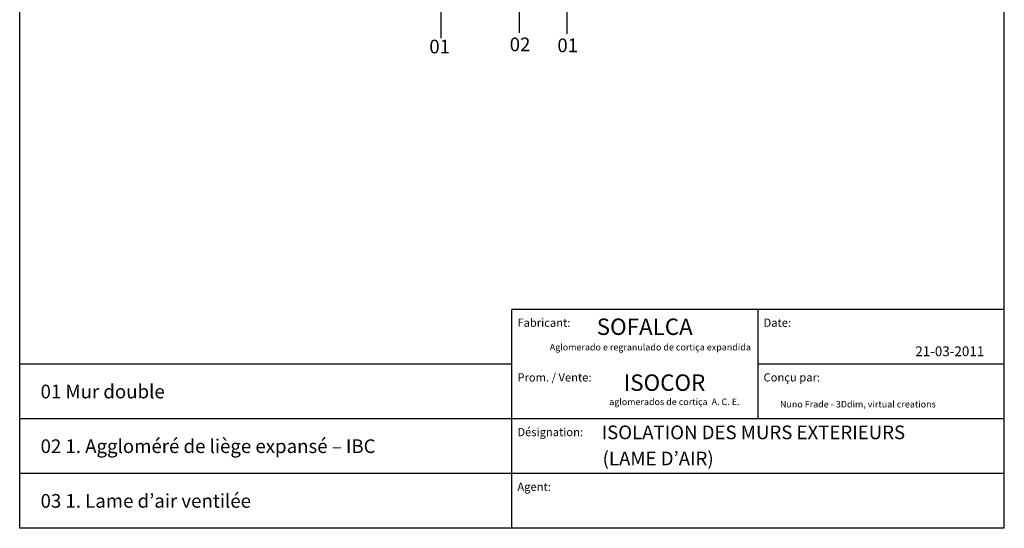
# Model space of a CAD drawing. Extents: x 13784 to 15584, y 5703 to 8423.
# Drawn here: x 13784 to 15584, y 5703 to 6633 of the extents above; entities that cross this region are included whole.
import ezdxf

# ---------------------------------------------------------------- set-up
doc = ezdxf.new("R2010")
doc.units = 0
doc.header["$MEASUREMENT"] = 0
doc.layers.get('0').update_dxf_attribs({"linetype": 'CONTINUOUS'})
doc.styles.get("Standard").update_dxf_attribs({"font": 'arial.ttf'})

msp = doc.modelspace()

# ---------------------------------------------------------------- linework, layer by layer
at = {"color": 3, "linetype": 'Continuous'}
for p, q in [((13783.9, 5702.9), (13783.9, 8422.9)), ((15583.9, 5702.9), (15583.9, 8422.9)), ((15583.9, 5702.9), (13783.9, 5702.9))]:
    msp.add_line(p, q, dxfattribs=at)
at = {"color": 7, "linetype": 'Continuous'}
for p, q in [((14553.8, 6666.4), (14553.8, 6599.1)), ((14697.2, 6671.6), (14697.2, 6608.8)), ((14784.3, 6666.4), (14784.3, 6607.2))]:
    msp.add_line(p, q, dxfattribs=at)
at = {"color": 252, "linetype": 'Continuous'}
for p, q in [((14683.9, 5702.9), (14683.9, 6102.9)), ((15583.9, 6102.9), (14683.9, 6102.9)), ((15133.9, 5902.9), (15133.9, 6102.9)), ((14683.9, 6002.9), (13783.9, 6002.9)), ((15583.9, 6002.9), (15133.9, 6002.9)), ((14683.9, 5902.9), (13783.9, 5902.9)), ((15583.9, 5902.9), (14683.9, 5902.9)), ((14683.9, 5802.9), (13783.9, 5802.9)), ((15583.9, 5802.9), (14683.9, 5802.9))]:
    msp.add_line(p, q, dxfattribs=at)

# ---------------------------------------------------------------- texts
at = {"color": 7, "linetype": 'Continuous'}
for s, height, p in [('01', 25, (14532.8, 6571.4)), ('02', 25, (14679.7, 6575.3)), ('01', 25, (14766.9, 6573.6)), ('SOFALCA', 30, (14838.8, 6056.5)), ('21-03-2011', 18, (15421.2, 6017.7)), ('ISOCOR', 30, (14888.1, 5954.3)), ('Nuno Frade - 3Ddim, virtual creations', 12, (15173.8, 5923.9)), ('ISOLATION DES MURS EXTERIEURS', 25, (14847.8, 5865.9)), ('(LAME D’AIR) ', 25, (14849.6, 5818.1))]:
    msp.add_text(s, height=height, dxfattribs=at).set_placement(p)
at = {"color": 252, "linetype": 'Continuous'}
for s, height, p in [('Fabricant:', 15, (14693.8, 6071.4)), ('Date:', 15, (15143.8, 6071.4)), ('Prom. / Vente:', 15, (14693.8, 5971.4)), ('Conçu par:', 15, (15143.8, 5971.4)), ('01 Mur double', 25, (13822.1, 5940.6)), ('Désignation:', 15, (14693.8, 5871.4)), ('02 1. Aggloméré de liège expansé – IBC', 25, (13822.1, 5840.6)), ('Agent:', 15, (14693.8, 5771.4)), ('03 1. Lame d’air ventilée', 25, (13822.1, 5740.6))]:
    msp.add_text(s, height=height, dxfattribs=at).set_placement(p)
at = {"color": 7, "linetype": 'Continuous', "oblique": 10}
for s, p in [('Aglomerado e regranulado de cortiça expandida ', (14752.9, 6028.2)), ('aglomerados de cortiça  A. C. E.', (14861.6, 5928.2))]:
    msp.add_text(s, height=12, dxfattribs=at).set_placement(p)

doc.saveas('drawing.dxf')
